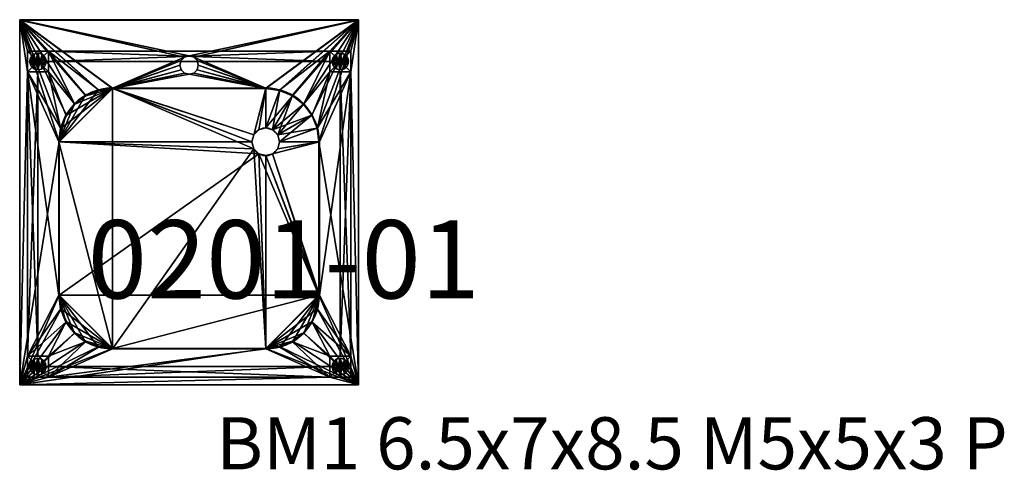
# Model space of a CAD drawing. Extents: x 0 to 1889, y -864 to 0.
import ezdxf
from ezdxf.enums import TextEntityAlignment as Align

# ---------------------------------------------------------------- set-up
doc = ezdxf.new("R2010")
doc.units = 0
doc.header["$MEASUREMENT"] = 0
doc.layers.get('0').update_dxf_attribs({"color": 250})
for name, color, linetype in [('3D', 7, 'Continuous'), ('NAME', 1, 'Continuous'), ('NUMBER', 5, 'Continuous'), ('Plan', 1, 'Continuous')]:
    doc.layers.add(name, color=color, linetype=linetype)

# ---------------------------------------------------------------- blocks, each defined once
blk = doc.blocks.new('*U2')
at = {"layer": 'Plan'}
for p, q in [((650, 0), (0, 0)), ((0, 0), (0, -1)), ((650, -1), (650, 0)), ((0, -1), (650, -1)), ((0, -1), (0, -700)), ((650, -700), (650, -1)), ((15, -100), (15, -60)), ((15, -60), (55, -60)), ((55, -60), (595, -60)), ((55, -60), (55, -100)), ((595, -100), (595, -60)), ((595, -60), (635, -60)), ((635, -60), (635, -100)), ((55, -80), (595, -80)), ((15, -645), (15, -100)), ((35, -100), (15, -100)), ((55, -100), (15, -100)), ((35, -645), (35, -100)), ((635, -100), (595, -100)), ((615, -100), (615, -645)), ((615, -100), (635, -100)), ((635, -100), (635, -645)), ((178, -131), (472, -131)), ((472, -132), (178, -132)), ((75, -528), (75, -234)), ((76, -234), (76, -528)), ((574, -528), (574, -234)), ((575, -234), (575, -528)), ((178, -630), (472, -630)), ((472, -631), (178, -631)), ((35, -645), (15, -645)), ((15, -685), (15, -645)), ((15, -645), (55, -645)), ((55, -645), (55, -685)), ((595, -685), (595, -645)), ((595, -645), (635, -645)), ((615, -645), (635, -645)), ((635, -645), (635, -685)), ((595, -665), (55, -665)), ((55, -665), (55, -685)), ((595, -665), (595, -685)), ((55, -685), (15, -685)), ((595, -685), (55, -685)), ((635, -685), (595, -685)), ((0, -700), (650, -700))]:
    blk.add_line(p, q, dxfattribs=at)
for centre, radius, start, end in [((35, -80), 16, 90, 270), ((35, -80), 5, 90, 270), ((35, -80), 16, 270, 90), ((35, -80), 5, 270, 90), ((325, -87), 17.5, 90, 270), ((325, -87), 17.5, 270, 90), ((615, -80), 16, 90, 270), ((615, -80), 5, 90, 270), ((615, -80), 16, 270, 90), ((615, -80), 5, 270, 90), ((178, -234), 103, 90, 180), ((178, -234), 102, 90, 180), ((472, -234), 103, 0, 90), ((472, -234), 102, 0, 90), ((472, -234), 26.5, 90, 270), ((472, -234), 26.5, 270, 90), ((178, -528), 103, 180, 270), ((178, -528), 102, 180, 270), ((472, -528), 102, 270, 0), ((472, -528), 103, 270, 0), ((35, -665), 16, 90, 270), ((35, -665), 5, 90, 270), ((35, -665), 16, 270, 90), ((35, -665), 5, 270, 90), ((615, -665), 16, 90, 270), ((615, -665), 5, 90, 270), ((615, -665), 16, 270, 90), ((615, -665), 5, 270, 90)]:
    blk.add_arc(centre, radius, start, end, dxfattribs=at)
at = {"layer": 'NAME'}
blk.add_attdef('NAME', text='', height=100, dxfattribs=at).set_placement((185.5, -861.9, 0), align=Align.CENTER)
at = {"layer": 'NUMBER'}
blk.add_attdef('NUMBER', (130.5, -534.3), '', height=150, dxfattribs=at)
at = {"layer": '3D'}
mesh = blk.add_polyface(dxfattribs=at)
corners = [(15, -100, 810), (15, -645, 810), (35, -100, 810), (35, -645, 810), (15, -645, 510), (15, -100, 510), (35, -645, 510), (35, -100, 510), (0, 0, 810), (15, -100, 810), (0, -700, 810), (15, -645, 810), (75, -234, 810), (75, -528, 810), (78.5, -554.7, 810), (88.8, -579.5, 810), (0, -700, 850), (79.5, -554.4, 850), (76, -528, 850), (76, -234, 850), (0, -1, 850), (78.5, -207.3, 810), (75, -234, 550), (105.2, -600.8, 550), (105.2, -600.8, 810), (88.8, -579.5, 550), (78.5, -554.7, 550), (75, -528, 550), (449.1, -247.2, 550), (472, -631, 550), (178, -631, 550), (178, -131, 550), (151.3, -627.5, 550), (126.5, -617.2, 550), (76, -528, 551), (79.5, -554.4, 551), (89.7, -579, 850), (89.7, -579, 551), (105.9, -600.1, 850), (105.9, -600.1, 551), (76, -234, 551), (79.5, -207.6, 551), (449.1, -247.2, 551), (458.8, -256.9, 551), (574, -528, 551), (178, -630, 551), (472, -630, 551), (445.5, -234, 551)]
mesh.append_faces([[corners[k] for k in face] for face in [(2, 1, 3), (6, 5, 7), (7, 3, 6), (0, 4, 1), (20, 10, 16), (23, 15, 25), (25, 14, 26), (26, 13, 27), (27, 12, 22), (27, 25, 26), (34, 17, 35), (35, 36, 37), (37, 38, 39), (40, 18, 34), (41, 19, 40)]], dxfattribs={"vtx0": -1})
mesh.append_faces([[corners[k] for k in face] for face in [(8, 9, 10), (16, 19, 20), (22, 30, 27), (42, 40, 43)]], dxfattribs={"vtx0": -1, "vtx1": -1})
mesh.append_faces([[corners[k] for k in face] for face in [(10, 9, 11), (9, 13, 11), (28, 30, 31), (31, 30, 22), (43, 34, 44), (44, 34, 45)]], dxfattribs={"vtx0": -1, "vtx1": -1, "vtx2": -1})
mesh.append_faces([[corners[k] for k in face] for face in [(9, 12, 13), (11, 13, 14), (11, 14, 15), (16, 17, 18), (16, 18, 19), (20, 8, 10), (28, 29, 30), (27, 30, 32), (27, 32, 33), (27, 23, 25), (43, 40, 34), (44, 45, 46), (45, 35, 37)]], dxfattribs={"vtx0": -1, "vtx2": -1})
mesh.append_faces([[corners[k] for k in face] for face in [(0, 1, 2), (4, 5, 6), (2, 3, 7), (5, 4, 0), (12, 21, 22), (13, 12, 27), (18, 17, 34), (19, 18, 40)]], dxfattribs={"vtx1": -1})
mesh.append_faces([[corners[k] for k in face] for face in [(33, 23, 27), (42, 47, 40), (34, 35, 45)]], dxfattribs={"vtx1": -1, "vtx2": -1})
mesh.append_faces([[corners[k] for k in face] for face in [(23, 24, 15), (25, 15, 14), (26, 14, 13), (35, 17, 36), (37, 36, 38)]], dxfattribs={"vtx2": -1})
mesh = blk.add_polyface(dxfattribs=at)
corners = [(15, -60, 810), (0, 0, 810), (55, -60, 810), (15, -100, 810), (0, 0, 890), (0, -1, 850), (0, -1, 890), (15, -100, 25), (15, -60, 25), (55, -60, 25), (55, -100, 25), (15, -100, 20), (15, -60, 25), (15, -60, 20), (55, -60, 25), (55, -60, 20), (55, -100, 20), (15, -100, 25), (40, -80, 20), (40, -80, 5), (39.3, -77.5, 20), (39.3, -77.5, 5), (37.5, -75.7, 20), (37.5, -75.7, 5), (35, -75, 20), (35, -75, 5), (32.5, -75.7, 20), (32.5, -75.7, 5), (30.7, -77.5, 20), (30.7, -77.5, 5), (30, -80, 20), (30, -80, 5), (35, -85, 5), (37.5, -84.3, 5), (39.3, -82.5, 5), (32.5, -84.3, 5), (32.5, -84.3, 20), (35, -85, 20), (37.5, -84.3, 20), (30.7, -82.5, 20), (48.9, -72, 5), (48.9, -72, 0), (43, -66.1, 5), (43, -66.1, 0), (35, -64, 5), (35, -64, 0), (27, -66.1, 5), (27, -66.1, 0), (21.1, -72, 5), (21.1, -72, 0), (19, -80, 5), (19, -80, 0), (35, -96, 0), (43, -93.9, 0), (48.9, -88, 0), (27, -93.9, 0), (21.1, -88, 0), (27, -93.9, 5), (35, -96, 5), (43, -93.9, 5), (21.1, -88, 5)]
mesh.append_faces([[corners[k] for k in face] for face in [(7, 0, 8), (8, 2, 9), (10, 8, 9), (11, 12, 13), (13, 14, 15), (16, 13, 15), (20, 19, 21), (22, 21, 23), (24, 23, 25), (26, 25, 27), (28, 27, 29), (30, 29, 31), (39, 28, 30), (42, 41, 43), (44, 43, 45), (46, 45, 47), (48, 47, 49), (50, 49, 51), (49, 56, 51), (60, 48, 50)]], dxfattribs={"vtx0": -1})
mesh.append_faces([[corners[k] for k in face] for face in [(0, 1, 2), (27, 35, 29), (26, 36, 24), (24, 37, 22), (22, 38, 20), (47, 55, 49), (46, 57, 44), (44, 58, 42), (42, 59, 40)]], dxfattribs={"vtx0": -1, "vtx1": -1})
mesh.append_faces([[corners[k] for k in face] for face in [(32, 27, 25), (33, 25, 23), (34, 23, 21), (39, 26, 28), (52, 47, 45), (53, 45, 43), (54, 43, 41), (60, 46, 48)]], dxfattribs={"vtx0": -1, "vtx2": -1})
mesh.append_faces([[corners[k] for k in face] for face in [(0, 2, 8), (12, 14, 13), (12, 17, 14), (18, 19, 20), (20, 21, 22), (22, 23, 24), (24, 25, 26), (26, 27, 28), (28, 29, 30), (40, 41, 42), (42, 43, 44), (44, 45, 46), (46, 47, 48), (48, 49, 50)]], dxfattribs={"vtx1": -1})
mesh.append_faces([[corners[k] for k in face] for face in [(0, 3, 1), (4, 1, 5)]], dxfattribs={"vtx1": -1, "vtx2": -1})
mesh.append_faces([[corners[k] for k in face] for face in [(5, 6, 4)]], dxfattribs={"vtx2": -1})
mesh = blk.add_polyface(dxfattribs=at)
corners = [(55, -60, 510), (55, -80, 510), (55, -60, 660), (55, -80, 660), (55, -60, 810), (0, 0, 810), (151.3, -134.5, 810), (126.5, -144.8, 810), (15, -100, 810), (78.5, -207.3, 810), (75, -234, 810), (105.2, -161.2, 810), (55, -100, 810), (88.8, -182.5, 810), (178, -131, 810), (0, -1, 850), (76, -234, 850), (79.5, -207.6, 850), (89.7, -183, 850), (105.9, -161.9, 850), (127, -145.7, 850), (151.6, -135.5, 850), (178, -132, 850), (55, -60, 25), (55, -100, 25), (75, -234, 550), (78.5, -207.3, 550), (88.8, -182.5, 550), (105.2, -161.2, 550), (126.5, -144.8, 550), (151.3, -134.5, 550), (178, -131, 550), (151.6, -135.5, 551), (127, -145.7, 551), (105.9, -161.9, 551), (89.7, -183, 551), (79.5, -207.6, 551), (76, -234, 551), (178, -132, 551), (55, -60, 25), (55, -100, 25), (55, -60, 20), (55, -100, 20), (48.9, -88, 5), (48.9, -88, 0), (51, -80, 5), (51, -80, 0), (48.9, -72, 5), (48.9, -72, 0)]
mesh.append_faces([[corners[k] for k in face] for face in [(2, 1, 3), (23, 12, 24), (25, 9, 26), (26, 13, 27), (27, 11, 28), (28, 7, 29), (29, 6, 30), (27, 25, 26), (32, 20, 33), (33, 19, 34), (34, 18, 35), (35, 17, 36), (33, 38, 32), (41, 40, 42), (45, 44, 46), (47, 46, 48), (44, 48, 46), (47, 43, 45)]], dxfattribs={"vtx0": -1})
mesh.append_faces([[corners[k] for k in face] for face in [(4, 11, 12), (31, 25, 30), (30, 25, 29), (29, 25, 28), (28, 25, 27), (37, 38, 36), (36, 38, 35), (35, 38, 34), (34, 38, 33)]], dxfattribs={"vtx0": -1, "vtx1": -1})
mesh.append_faces([[corners[k] for k in face] for face in [(4, 5, 6)]], dxfattribs={"vtx0": -1, "vtx1": -1, "vtx2": -1})
mesh.append_faces([[corners[k] for k in face] for face in [(4, 6, 7), (8, 9, 10), (12, 11, 13), (12, 13, 9), (15, 16, 17), (15, 17, 18), (15, 19, 20), (15, 20, 21)]], dxfattribs={"vtx0": -1, "vtx2": -1})
mesh.append_faces([[corners[k] for k in face] for face in [(0, 1, 2), (4, 12, 23), (39, 40, 41), (43, 44, 45), (45, 46, 47)]], dxfattribs={"vtx1": -1})
mesh.append_faces([[corners[k] for k in face] for face in [(14, 6, 5), (7, 11, 4), (18, 19, 15), (21, 22, 15)]], dxfattribs={"vtx1": -1, "vtx2": -1})
mesh.append_faces([[corners[k] for k in face] for face in [(26, 9, 13), (27, 13, 11), (28, 11, 7), (29, 7, 6), (32, 21, 20), (33, 20, 19), (34, 19, 18), (35, 18, 17), (36, 17, 16)]], dxfattribs={"vtx2": -1})
mesh = blk.add_polyface(dxfattribs=at)
corners = [(55, -60, 660), (55, -80, 660), (595, -60, 660), (55, -60, 510), (595, -80, 510), (55, -80, 510), (325, -104.5, 850), (325, -104.5, 810), (316.2, -102.2, 850), (316.2, -102.2, 810), (309.8, -95.8, 850), (309.8, -95.8, 810), (307.5, -87, 850), (307.5, -87, 810), (309.8, -78.3, 850), (309.8, -78.3, 810), (316.2, -71.8, 850), (316.2, -71.8, 810), (325, -69.5, 850), (325, -69.5, 810), (0, 0, 810), (650, 0, 810), (472, -131, 810), (178, -131, 810), (178, -132, 850), (472, -132, 850), (650, -1, 850), (0, -1, 850), (650, 0, 890), (0, 0, 890), (0, -1, 890), (151.3, -134.5, 550), (151.3, -134.5, 810), (178, -131, 550), (178, -132, 551), (151.6, -135.5, 551), (151.6, -135.5, 850), (472, -132, 551), (76, -234, 551), (445.5, -234, 551), (333.8, -71.8, 850), (333.8, -71.8, 810), (340.2, -78.3, 850), (340.2, -78.3, 810), (342.5, -87, 850), (340.2, -95.8, 850), (342.5, -87, 810), (340.2, -95.8, 810), (333.8, -102.2, 850), (333.8, -102.2, 810)]
mesh.append_faces([[corners[k] for k in face] for face in [(3, 4, 5), (4, 1, 5), (2, 3, 0), (8, 7, 9), (10, 9, 11), (12, 11, 13), (14, 13, 15), (16, 15, 17), (18, 17, 19), (28, 20, 29), (33, 32, 23), (35, 24, 36), (37, 24, 34), (40, 19, 41), (42, 41, 43), (45, 46, 47), (48, 47, 49), (6, 49, 7)]], dxfattribs={"vtx0": -1})
mesh.append_faces([[corners[k] for k in face] for face in [(17, 20, 19), (7, 23, 9), (9, 23, 11), (11, 23, 13), (13, 23, 15), (15, 23, 17), (8, 24, 6), (18, 27, 16), (16, 24, 14), (14, 24, 12), (12, 24, 10), (10, 24, 8)]], dxfattribs={"vtx0": -1, "vtx1": -1})
mesh.append_faces([[corners[k] for k in face] for face in [(17, 23, 20), (16, 27, 24), (38, 39, 34)]], dxfattribs={"vtx0": -1, "vtx1": -1, "vtx2": -1})
mesh.append_faces([[corners[k] for k in face] for face in [(19, 20, 21), (7, 22, 23), (6, 24, 25), (18, 26, 27)]], dxfattribs={"vtx0": -1, "vtx2": -1})
mesh.append_faces([[corners[k] for k in face] for face in [(0, 1, 2), (6, 7, 8), (8, 9, 10), (10, 11, 12), (12, 13, 14), (14, 15, 16), (16, 17, 18), (27, 26, 30), (29, 30, 28), (31, 32, 33), (23, 22, 33), (34, 24, 35), (18, 19, 40), (40, 41, 42), (42, 43, 44), (45, 47, 48), (48, 49, 6)]], dxfattribs={"vtx1": -1})
mesh = blk.add_polyface(dxfattribs=at)
corners = [(595, -60, 660), (55, -80, 660), (595, -80, 660), (595, -60, 510), (595, -80, 510), (55, -60, 510), (449.1, -220.8, 551), (449.1, -220.8, 550), (458.8, -211.1, 551), (458.8, -211.1, 550), (472, -207.5, 551), (472, -207.5, 550), (325, -69.5, 810), (650, 0, 810), (333.8, -71.8, 810), (472, -131, 810), (340.2, -78.3, 810), (342.5, -87, 810), (340.2, -95.8, 810), (333.8, -102.2, 810), (325, -104.5, 810), (325, -104.5, 850), (472, -132, 850), (333.8, -102.2, 850), (340.2, -95.8, 850), (342.5, -87, 850), (340.2, -78.3, 850), (333.8, -71.8, 850), (650, -1, 850), (325, -69.5, 850), (0, 0, 810), (650, 0, 890), (0, -1, 890), (650, -1, 890), (178, -131, 550), (472, -131, 550), (498.7, -134.5, 550), (498.7, -134.5, 810), (485.2, -211.1, 550), (523.5, -144.8, 550), (494.9, -220.8, 550), (445.5, -234, 550), (449.1, -247.2, 550), (498.4, -135.5, 551), (498.4, -135.5, 850), (472, -132, 551), (178, -132, 850), (485.2, -211.1, 551), (523, -145.7, 551), (445.5, -234, 551), (178, -132, 551), (494.9, -220.8, 551)]
mesh.append_faces([[corners[k] for k in face] for face in [(0, 1, 2), (8, 7, 9), (10, 9, 11), (32, 28, 33), (31, 32, 33), (34, 15, 35), (36, 15, 37), (45, 44, 22), (47, 11, 38), (51, 38, 40), (25, 16, 17)]], dxfattribs={"vtx0": -1})
mesh.append_faces([[corners[k] for k in face] for face in [(12, 13, 14), (14, 15, 16), (16, 15, 17), (17, 15, 18), (18, 15, 19), (19, 15, 20), (21, 22, 23), (23, 22, 24), (24, 22, 25), (25, 22, 26), (26, 22, 27), (27, 28, 29), (9, 35, 11), (11, 36, 38), (38, 39, 40), (35, 7, 34), (47, 48, 10), (50, 6, 45)]], dxfattribs={"vtx0": -1, "vtx1": -1})
mesh.append_faces([[corners[k] for k in face] for face in [(14, 13, 15), (27, 22, 28)]], dxfattribs={"vtx0": -1, "vtx1": -1, "vtx2": -1})
mesh.append_faces([[corners[k] for k in face] for face in [(11, 35, 36), (38, 36, 39), (34, 7, 41), (34, 41, 42), (10, 48, 43), (10, 43, 45), (45, 6, 8), (45, 8, 10)]], dxfattribs={"vtx0": -1, "vtx2": -1})
mesh.append_faces([[corners[k] for k in face] for face in [(3, 4, 5), (2, 1, 4), (3, 5, 0), (6, 7, 8), (8, 9, 10), (13, 30, 31), (35, 15, 36), (43, 44, 45), (22, 46, 45), (10, 11, 47), (47, 38, 51), (25, 17, 24)]], dxfattribs={"vtx1": -1})
mesh.append_faces([[corners[k] for k in face] for face in [(9, 7, 35), (49, 6, 50)]], dxfattribs={"vtx1": -1, "vtx2": -1})
mesh = blk.add_polyface(dxfattribs=at)
corners = [(635, -645, 810), (635, -100, 810), (615, -645, 810), (615, -100, 810), (635, -100, 510), (635, -645, 510), (615, -100, 510), (615, -645, 510), (472, -260.5, 551), (472, -260.5, 550), (458.8, -256.9, 551), (458.8, -256.9, 550), (449.1, -247.2, 551), (449.1, -247.2, 550), (445.5, -234, 551), (445.5, -234, 550), (449.1, -220.8, 551), (449.1, -220.8, 550), (650, -700, 810), (635, -100, 810), (650, 0, 810), (635, -645, 810), (575, -528, 810), (575, -234, 810), (650, -1, 850), (574, -234, 850), (650, -700, 850), (574, -528, 850), (575, -234, 550), (575, -528, 550), (571.5, -554.7, 810), (571.5, -554.7, 550), (472, -631, 550), (485.2, -256.9, 550), (494.9, -247.2, 550), (498.5, -234, 550), (570.5, -207.6, 850), (574, -234, 551), (574, -528, 551), (570.5, -554.4, 551), (570.5, -554.4, 850), (570.5, -207.6, 551), (498.5, -234, 551), (494.9, -247.2, 551), (485.2, -256.9, 551), (494.9, -220.8, 551), (494.9, -220.8, 550)]
mesh.append_faces([[corners[k] for k in face] for face in [(2, 1, 3), (6, 5, 7), (7, 3, 6), (0, 4, 1), (10, 9, 11), (12, 11, 13), (14, 13, 15), (16, 15, 17), (28, 22, 29), (29, 30, 31), (38, 25, 37), (39, 27, 38), (42, 46, 35), (43, 35, 34), (44, 34, 33), (8, 33, 9)]], dxfattribs={"vtx0": -1})
mesh.append_faces([[corners[k] for k in face] for face in [(18, 19, 20), (24, 25, 26), (11, 32, 13), (29, 33, 28), (41, 42, 37), (37, 44, 38)]], dxfattribs={"vtx0": -1, "vtx1": -1})
mesh.append_faces([[corners[k] for k in face] for face in [(21, 22, 19), (18, 21, 19), (32, 9, 29)]], dxfattribs={"vtx0": -1, "vtx1": -1, "vtx2": -1})
mesh.append_faces([[corners[k] for k in face] for face in [(19, 22, 23), (26, 25, 27), (24, 18, 20), (28, 33, 34), (28, 34, 35), (37, 42, 43), (37, 43, 44), (38, 44, 8), (38, 8, 10)]], dxfattribs={"vtx0": -1, "vtx2": -1})
mesh.append_faces([[corners[k] for k in face] for face in [(0, 1, 2), (4, 5, 6), (2, 3, 7), (5, 4, 0), (8, 9, 10), (10, 11, 12), (12, 13, 14), (14, 15, 16), (26, 18, 24), (23, 22, 28), (22, 30, 29), (25, 36, 37), (27, 25, 38), (45, 46, 42), (42, 35, 43), (43, 34, 44), (44, 33, 8)]], dxfattribs={"vtx1": -1})
mesh.append_faces([[corners[k] for k in face] for face in [(11, 9, 32), (9, 33, 29)]], dxfattribs={"vtx1": -1, "vtx2": -1})
mesh.append_faces([[corners[k] for k in face] for face in [(39, 40, 27)]], dxfattribs={"vtx2": -1})
mesh = blk.add_polyface(dxfattribs=at)
corners = [(595, -60, 660), (595, -80, 660), (595, -60, 510), (595, -80, 510), (595, -100, 810), (544.8, -161.2, 810), (595, -60, 810), (523.5, -144.8, 810), (498.7, -134.5, 810), (571.5, -207.3, 810), (561.2, -182.5, 810), (635, -100, 810), (575, -234, 810), (650, 0, 810), (472, -131, 810), (472, -132, 850), (498.4, -135.5, 850), (650, -1, 850), (523, -145.7, 850), (544.1, -161.9, 850), (560.3, -183, 850), (570.5, -207.6, 850), (574, -234, 850), (595, -100, 25), (595, -60, 25), (498.7, -134.5, 550), (523.5, -144.8, 550), (544.8, -161.2, 550), (561.2, -182.5, 550), (571.5, -207.3, 550), (575, -234, 550), (494.9, -220.8, 550), (498.5, -234, 550), (574, -234, 551), (570.5, -207.6, 551), (560.3, -183, 551), (544.1, -161.9, 551), (523, -145.7, 551), (498.4, -135.5, 551), (494.9, -220.8, 551), (485.2, -211.1, 551), (498.5, -234, 551), (595, -100, 25), (595, -60, 25), (595, -100, 20), (595, -60, 20), (601.1, -72, 5), (601.1, -72, 0), (599, -80, 5), (599, -80, 0), (601.1, -88, 5), (601.1, -88, 0)]
mesh.append_faces([[corners[k] for k in face] for face in [(2, 1, 3), (23, 6, 24), (25, 7, 26), (26, 5, 27), (27, 10, 28), (28, 9, 29), (29, 12, 30), (33, 21, 34), (34, 20, 35), (35, 19, 36), (36, 18, 37), (37, 16, 38), (44, 43, 45), (48, 47, 49), (50, 49, 51), (47, 51, 49)]], dxfattribs={"vtx0": -1})
mesh.append_faces([[corners[k] for k in face] for face in [(4, 5, 6), (31, 28, 32), (39, 35, 40), (35, 39, 34)]], dxfattribs={"vtx0": -1, "vtx1": -1})
mesh.append_faces([[corners[k] for k in face] for face in [(6, 8, 13)]], dxfattribs={"vtx0": -1, "vtx1": -1, "vtx2": -1})
mesh.append_faces([[corners[k] for k in face] for face in [(6, 5, 7), (6, 7, 8), (4, 9, 10), (4, 10, 5), (11, 12, 9), (13, 8, 14), (17, 16, 18), (17, 18, 19), (17, 20, 21), (17, 21, 22), (31, 26, 27), (31, 27, 28), (32, 28, 29), (32, 29, 30), (40, 35, 36), (40, 36, 37), (34, 39, 41)]], dxfattribs={"vtx0": -1, "vtx2": -1})
mesh.append_faces([[corners[k] for k in face] for face in [(0, 1, 2), (4, 6, 23), (42, 43, 44), (46, 47, 48), (48, 49, 50)]], dxfattribs={"vtx1": -1})
mesh.append_faces([[corners[k] for k in face] for face in [(15, 16, 17), (19, 20, 17)]], dxfattribs={"vtx1": -1, "vtx2": -1})
mesh.append_faces([[corners[k] for k in face] for face in [(25, 8, 7), (26, 7, 5), (27, 5, 10), (28, 10, 9), (29, 9, 12), (34, 21, 20), (35, 20, 19), (36, 19, 18), (37, 18, 16)]], dxfattribs={"vtx2": -1})
mesh = blk.add_polyface(dxfattribs=at)
corners = [(650, 0, 810), (635, -100, 810), (635, -60, 810), (595, -60, 810), (650, -1, 850), (650, 0, 890), (650, -1, 890), (595, -60, 25), (635, -60, 25), (635, -100, 25), (595, -60, 25), (635, -60, 25), (595, -60, 20), (635, -60, 20), (635, -100, 25), (635, -100, 20), (595, -100, 25), (620, -80, 20), (620, -80, 5), (619.3, -77.5, 20), (619.3, -77.5, 5), (617.5, -75.7, 20), (617.5, -75.7, 5), (615, -75, 20), (615, -75, 5), (612.5, -75.7, 20), (612.5, -75.7, 5), (610.7, -77.5, 20), (610.7, -77.5, 5), (610, -80, 20), (610, -80, 5), (615, -85, 5), (617.5, -84.3, 5), (619.3, -82.5, 5), (612.5, -84.3, 5), (612.5, -84.3, 20), (615, -85, 20), (617.5, -84.3, 20), (610.7, -82.5, 20), (631, -80, 5), (631, -80, 0), (628.9, -72, 5), (628.9, -72, 0), (623, -66.1, 5), (623, -66.1, 0), (615, -64, 5), (615, -64, 0), (607, -66.1, 5), (607, -66.1, 0), (601.1, -72, 5), (601.1, -72, 0), (615, -96, 0), (623, -93.9, 0), (628.9, -88, 0), (607, -93.9, 0), (607, -93.9, 5), (615, -96, 5), (623, -93.9, 5), (628.9, -88, 5), (601.1, -88, 5), (599, -80, 5)]
mesh.append_faces([[corners[k] for k in face] for face in [(7, 2, 8), (9, 7, 8), (12, 11, 13), (15, 12, 13), (19, 18, 20), (21, 20, 22), (23, 22, 24), (25, 24, 26), (27, 26, 28), (29, 28, 30), (41, 40, 42), (43, 42, 44), (45, 44, 46), (47, 46, 48), (49, 48, 50), (53, 42, 40), (41, 58, 39), (59, 49, 60)]], dxfattribs={"vtx0": -1})
mesh.append_faces([[corners[k] for k in face] for face in [(26, 34, 28), (25, 35, 23), (23, 36, 21), (21, 37, 19), (48, 54, 50), (47, 55, 45), (45, 56, 43), (43, 57, 41)]], dxfattribs={"vtx0": -1, "vtx1": -1})
mesh.append_faces([[corners[k] for k in face] for face in [(0, 1, 2), (0, 2, 3), (4, 0, 5), (31, 26, 24), (32, 24, 22), (33, 22, 20), (38, 25, 27), (51, 48, 46), (52, 46, 44), (53, 44, 42), (59, 47, 49)]], dxfattribs={"vtx0": -1, "vtx2": -1})
mesh.append_faces([[corners[k] for k in face] for face in [(3, 2, 7), (2, 1, 8), (10, 11, 12), (11, 14, 13), (10, 16, 11), (17, 18, 19), (19, 20, 21), (21, 22, 23), (23, 24, 25), (25, 26, 27), (27, 28, 29), (39, 40, 41), (41, 42, 43), (43, 44, 45), (45, 46, 47), (47, 48, 49)]], dxfattribs={"vtx1": -1})
mesh.append_faces([[corners[k] for k in face] for face in [(5, 6, 4)]], dxfattribs={"vtx2": -1})
mesh = blk.add_polyface(dxfattribs=at)
corners = [(15, -100, 810), (35, -100, 810), (15, -100, 510), (35, -100, 510), (55, -100, 810), (78.5, -207.3, 810), (15, -100, 810), (15, -60, 810), (15, -100, 25), (55, -100, 25), (15, -60, 25), (15, -100, 25), (15, -60, 25), (15, -100, 20), (55, -100, 25), (55, -100, 20), (15, -60, 20), (55, -60, 25), (35, -85, 20), (35, -85, 5), (37.5, -84.3, 20), (37.5, -84.3, 5), (39.3, -82.5, 20), (39.3, -82.5, 5), (40, -80, 20), (40, -80, 5), (30, -80, 20), (30, -80, 5), (30.7, -82.5, 20), (30.7, -82.5, 5), (32.5, -84.3, 20), (32.5, -84.3, 5), (32.5, -75.7, 5), (35, -75, 5), (37.5, -75.7, 5), (39.3, -77.5, 5), (30.7, -77.5, 5), (35, -75, 20), (37.5, -75.7, 20), (39.3, -77.5, 20), (32.5, -75.7, 20), (35, -96, 5), (35, -96, 0), (43, -93.9, 5), (43, -93.9, 0), (48.9, -88, 5), (48.9, -88, 0), (19, -80, 5), (19, -80, 0), (21.1, -88, 5), (21.1, -88, 0), (27, -93.9, 5), (27, -93.9, 0), (27, -66.1, 0), (35, -64, 0), (43, -66.1, 0), (21.1, -72, 0), (35, -64, 5), (43, -66.1, 5), (48.9, -72, 5), (27, -66.1, 5)]
mesh.append_faces([[corners[k] for k in face] for face in [(2, 1, 3), (9, 6, 8), (15, 11, 13), (17, 11, 14), (20, 19, 21), (22, 21, 23), (24, 23, 25), (28, 27, 29), (30, 29, 31), (18, 31, 19), (23, 35, 25), (36, 29, 27), (39, 22, 24), (43, 42, 44), (45, 44, 46), (49, 48, 50), (51, 50, 52), (41, 52, 42)]], dxfattribs={"vtx0": -1})
mesh.append_faces([[corners[k] for k in face] for face in [(4, 5, 6), (31, 32, 19), (19, 33, 21), (21, 34, 23), (30, 40, 28), (52, 53, 42), (42, 54, 44), (44, 55, 46), (51, 60, 49)]], dxfattribs={"vtx0": -1, "vtx1": -1})
mesh.append_faces([[corners[k] for k in face] for face in [(36, 31, 29), (37, 30, 18), (38, 18, 20), (39, 20, 22), (56, 52, 50), (57, 51, 41), (58, 41, 43), (59, 43, 45)]], dxfattribs={"vtx0": -1, "vtx2": -1})
mesh.append_faces([[corners[k] for k in face] for face in [(0, 1, 2), (6, 7, 8), (4, 6, 9), (8, 10, 9), (11, 12, 13), (14, 11, 15), (13, 16, 15), (18, 19, 20), (20, 21, 22), (22, 23, 24), (26, 27, 28), (28, 29, 30), (30, 31, 18), (41, 42, 43), (43, 44, 45), (47, 48, 49), (49, 50, 51), (51, 52, 41)]], dxfattribs={"vtx1": -1})
mesh = blk.add_polyface(dxfattribs=at)
corners = [(635, -100, 510), (615, -100, 510), (635, -100, 810), (615, -100, 810), (635, -100, 810), (571.5, -207.3, 810), (595, -100, 810), (635, -60, 25), (635, -100, 25), (595, -100, 25), (595, -60, 25), (635, -60, 20), (635, -100, 25), (635, -100, 20), (595, -100, 25), (595, -100, 20), (595, -60, 20), (635, -60, 25), (615, -85, 20), (615, -85, 5), (617.5, -84.3, 20), (617.5, -84.3, 5), (619.3, -82.5, 20), (619.3, -82.5, 5), (620, -80, 20), (620, -80, 5), (610, -80, 20), (610, -80, 5), (610.7, -82.5, 20), (610.7, -82.5, 5), (612.5, -84.3, 20), (612.5, -84.3, 5), (612.5, -75.7, 5), (615, -75, 5), (617.5, -75.7, 5), (619.3, -77.5, 5), (610.7, -77.5, 5), (615, -75, 20), (617.5, -75.7, 20), (619.3, -77.5, 20), (612.5, -75.7, 20), (610.7, -77.5, 20), (615, -96, 5), (615, -96, 0), (623, -93.9, 5), (623, -93.9, 0), (628.9, -88, 5), (628.9, -88, 0), (631, -80, 5), (631, -80, 0), (601.1, -88, 5), (601.1, -88, 0), (607, -93.9, 5), (607, -93.9, 0), (607, -66.1, 0), (615, -64, 0), (623, -66.1, 0), (601.1, -72, 0), (615, -64, 5), (623, -66.1, 5), (628.9, -72, 5), (607, -66.1, 5)]
mesh.append_faces([[corners[k] for k in face] for face in [(2, 1, 3), (7, 4, 8), (8, 6, 9), (11, 12, 13), (13, 14, 15), (17, 14, 12), (20, 19, 21), (22, 21, 23), (24, 23, 25), (28, 27, 29), (30, 29, 31), (18, 31, 19), (23, 35, 25), (36, 29, 27), (39, 22, 24), (28, 41, 26), (44, 43, 45), (46, 45, 47), (48, 47, 49), (52, 51, 53), (42, 53, 43)]], dxfattribs={"vtx0": -1})
mesh.append_faces([[corners[k] for k in face] for face in [(4, 5, 6), (31, 32, 19), (19, 33, 21), (21, 34, 23), (30, 40, 28), (53, 54, 43), (43, 55, 45), (45, 56, 47), (52, 61, 50)]], dxfattribs={"vtx0": -1, "vtx1": -1})
mesh.append_faces([[corners[k] for k in face] for face in [(36, 31, 29), (37, 30, 18), (38, 18, 20), (39, 20, 22), (57, 53, 51), (58, 52, 42), (59, 42, 44), (60, 44, 46)]], dxfattribs={"vtx0": -1, "vtx2": -1})
mesh.append_faces([[corners[k] for k in face] for face in [(0, 1, 2), (4, 6, 8), (9, 10, 8), (12, 14, 13), (15, 16, 13), (18, 19, 20), (20, 21, 22), (22, 23, 24), (26, 27, 28), (28, 29, 30), (30, 31, 18), (42, 43, 44), (44, 45, 46), (46, 47, 48), (50, 51, 52), (52, 53, 42)]], dxfattribs={"vtx1": -1})
mesh = blk.add_polyface(dxfattribs=at)
corners = [(635, -645, 510), (635, -645, 810), (615, -645, 510), (615, -645, 810), (595, -645, 810), (561.2, -579.5, 810), (635, -645, 810), (571.5, -554.7, 810), (575, -528, 810), (595, -685, 810), (523.5, -617.2, 810), (544.8, -600.8, 810), (472, -631, 810), (498.7, -627.5, 810), (650, -700, 850), (574, -528, 850), (570.5, -554.4, 850), (560.3, -579, 850), (544.1, -600.1, 850), (523, -616.3, 850), (498.4, -626.5, 850), (472, -630, 850), (595, -645, 25), (635, -645, 25), (571.5, -554.7, 550), (561.2, -579.5, 550), (544.8, -600.8, 550), (523.5, -617.2, 550), (498.7, -627.5, 550), (472, -631, 550), (575, -528, 550), (472, -630, 551), (498.4, -626.5, 551), (523, -616.3, 551), (544.1, -600.1, 551), (560.3, -579, 551), (570.5, -554.4, 551), (574, -528, 551), (595, -645, 25), (635, -645, 25), (595, -645, 20), (635, -645, 20), (623, -651.1, 5), (623, -651.1, 0), (615, -649, 5), (615, -649, 0), (607, -651.1, 5), (607, -651.1, 0)]
mesh.append_faces([[corners[k] for k in face] for face in [(2, 1, 3), (22, 6, 23), (24, 5, 25), (25, 11, 26), (26, 10, 27), (27, 13, 28), (28, 12, 29), (25, 30, 24), (31, 20, 32), (32, 19, 33), (33, 18, 34), (34, 17, 35), (35, 16, 36), (40, 39, 41), (44, 43, 45), (46, 45, 47)]], dxfattribs={"vtx0": -1})
mesh.append_faces([[corners[k] for k in face] for face in [(4, 5, 6), (9, 10, 4), (29, 30, 28), (28, 30, 27), (27, 30, 26), (26, 30, 25)]], dxfattribs={"vtx0": -1, "vtx1": -1})
mesh.append_faces([[corners[k] for k in face] for face in [(6, 5, 7), (6, 7, 8), (4, 10, 11), (4, 11, 5), (9, 13, 10), (14, 15, 16), (14, 17, 18), (14, 18, 19), (14, 20, 21), (31, 33, 34), (31, 34, 35), (31, 36, 37)]], dxfattribs={"vtx0": -1, "vtx2": -1})
mesh.append_faces([[corners[k] for k in face] for face in [(0, 1, 2), (4, 6, 22), (21, 20, 31), (32, 33, 31), (38, 39, 40), (42, 43, 44), (44, 45, 46)]], dxfattribs={"vtx1": -1})
mesh.append_faces([[corners[k] for k in face] for face in [(12, 13, 9), (16, 17, 14), (19, 20, 14), (35, 36, 31)]], dxfattribs={"vtx1": -1, "vtx2": -1})
mesh.append_faces([[corners[k] for k in face] for face in [(24, 7, 5), (25, 5, 11), (26, 11, 10), (27, 10, 13), (28, 13, 12), (32, 20, 19), (33, 19, 18), (34, 18, 17), (35, 17, 16)]], dxfattribs={"vtx2": -1})
mesh = blk.add_polyface(dxfattribs=at)
corners = [(15, -645, 510), (35, -645, 510), (15, -645, 810), (35, -645, 810), (15, -645, 810), (88.8, -579.5, 810), (55, -645, 810), (105.2, -600.8, 810), (126.5, -617.2, 810), (55, -685, 810), (151.3, -627.5, 810), (178, -631, 810), (472, -631, 810), (0, -700, 850), (472, -630, 850), (178, -630, 850), (151.6, -626.5, 850), (127, -616.3, 850), (105.9, -600.1, 850), (89.7, -579, 850), (79.5, -554.4, 850), (15, -685, 25), (15, -645, 25), (55, -645, 25), (55, -685, 25), (472, -631, 550), (178, -631, 550), (151.3, -627.5, 550), (126.5, -617.2, 550), (105.2, -600.8, 550), (178, -630, 551), (472, -630, 551), (105.9, -600.1, 551), (127, -616.3, 551), (151.6, -626.5, 551), (89.7, -579, 551), (15, -685, 20), (15, -645, 25), (15, -645, 20), (55, -645, 25), (55, -645, 20), (55, -685, 25), (55, -685, 20), (15, -685, 25), (48.9, -657, 5), (48.9, -657, 0), (43, -651.1, 5), (43, -651.1, 0), (35, -649, 5), (35, -649, 0), (27, -651.1, 5), (27, -651.1, 0), (21.1, -657, 5), (21.1, -657, 0), (27, -678.9, 5)]
mesh.append_faces([[corners[k] for k in face] for face in [(2, 1, 3), (21, 4, 22), (22, 6, 23), (24, 22, 23), (25, 11, 26), (26, 10, 27), (27, 8, 28), (28, 7, 29), (30, 14, 31), (32, 17, 33), (33, 16, 34), (34, 15, 30), (30, 33, 34), (36, 37, 38), (38, 39, 40), (42, 38, 40), (46, 45, 47), (48, 47, 49), (50, 49, 51), (52, 51, 53)]], dxfattribs={"vtx0": -1})
mesh.append_faces([[corners[k] for k in face] for face in [(4, 5, 6), (6, 8, 9), (50, 54, 48)]], dxfattribs={"vtx0": -1, "vtx1": -1})
mesh.append_faces([[corners[k] for k in face] for face in [(6, 5, 7), (6, 7, 8), (9, 8, 10), (9, 10, 11), (13, 14, 15), (13, 15, 16), (13, 17, 18), (13, 18, 19), (30, 35, 32)]], dxfattribs={"vtx0": -1, "vtx2": -1})
mesh.append_faces([[corners[k] for k in face] for face in [(0, 1, 2), (4, 6, 22), (6, 9, 23), (12, 11, 25), (11, 10, 26), (15, 14, 30), (37, 39, 38), (39, 41, 40), (37, 43, 39), (44, 45, 46), (46, 47, 48), (48, 49, 50), (50, 51, 52)]], dxfattribs={"vtx1": -1})
mesh.append_faces([[corners[k] for k in face] for face in [(11, 12, 9), (16, 17, 13), (19, 20, 13), (32, 33, 30)]], dxfattribs={"vtx1": -1, "vtx2": -1})
mesh.append_faces([[corners[k] for k in face] for face in [(27, 10, 8), (28, 8, 7), (32, 18, 17), (33, 17, 16), (34, 16, 15)]], dxfattribs={"vtx2": -1})
mesh = blk.add_polyface(dxfattribs=at)
corners = [(55, -685, 510), (55, -685, 810), (55, -665, 510), (55, -665, 810), (595, -685, 810), (595, -665, 810), (595, -685, 510), (595, -665, 510), (0, -700, 810), (595, -685, 810), (650, -700, 810), (55, -685, 810), (472, -631, 810), (650, -700, 850), (472, -630, 850), (0, -700, 850), (55, -645, 25), (55, -685, 25), (15, -685, 810), (55, -645, 20), (55, -685, 25), (55, -685, 20), (15, -685, 25), (55, -645, 25), (37.5, -669.3, 20), (37.5, -669.3, 5), (39.3, -667.5, 20), (39.3, -667.5, 5), (40, -665, 20), (40, -665, 5), (39.3, -662.5, 20), (39.3, -662.5, 5), (37.5, -660.7, 20), (37.5, -660.7, 5), (35, -660, 5), (35, -670, 20), (35, -681, 5), (35, -681, 0), (43, -678.9, 5), (43, -678.9, 0), (48.9, -673, 5), (48.9, -673, 0), (51, -665, 5), (51, -665, 0), (48.9, -657, 5), (48.9, -657, 0), (35, -649, 0), (43, -651.1, 0), (35, -649, 5), (43, -651.1, 5)]
mesh.append_faces([[corners[k] for k in face] for face in [(2, 1, 3), (1, 5, 3), (6, 2, 7), (2, 5, 7), (1, 6, 4), (16, 11, 17), (19, 20, 21), (23, 22, 20), (26, 25, 27), (28, 27, 29), (30, 29, 31), (32, 31, 33), (27, 31, 29), (30, 26, 28), (38, 37, 39), (40, 39, 41), (42, 41, 43), (44, 43, 45), (41, 45, 43), (44, 40, 42)]], dxfattribs={"vtx0": -1})
mesh.append_faces([[corners[k] for k in face] for face in [(8, 9, 10), (13, 14, 15), (25, 33, 27), (32, 24, 30), (37, 46, 39), (39, 47, 41), (48, 36, 49), (49, 38, 44)]], dxfattribs={"vtx0": -1, "vtx1": -1})
mesh.append_faces([[corners[k] for k in face] for face in [(8, 11, 9), (11, 12, 9)]], dxfattribs={"vtx0": -1, "vtx1": -1, "vtx2": -1})
mesh.append_faces([[corners[k] for k in face] for face in [(25, 34, 33), (27, 33, 31), (32, 35, 24), (30, 24, 26), (39, 46, 47), (41, 47, 45), (49, 36, 38), (44, 38, 40)]], dxfattribs={"vtx0": -1, "vtx2": -1})
mesh.append_faces([[corners[k] for k in face] for face in [(0, 1, 2), (4, 5, 1), (0, 2, 6), (3, 5, 2), (0, 6, 1), (8, 10, 15), (11, 18, 17), (20, 22, 21), (24, 25, 26), (26, 27, 28), (28, 29, 30), (30, 31, 32), (36, 37, 38), (38, 39, 40), (40, 41, 42), (42, 43, 44)]], dxfattribs={"vtx1": -1})
mesh = blk.add_polyface(dxfattribs=at)
corners = [(0, -700, 810), (15, -645, 810), (15, -685, 810), (55, -685, 810), (15, -685, 25), (55, -685, 25), (15, -645, 25), (15, -685, 25), (15, -645, 25), (15, -685, 20), (55, -685, 20), (15, -645, 20), (35, -670, 20), (35, -670, 5), (37.5, -669.3, 20), (37.5, -669.3, 5), (37.5, -660.7, 20), (37.5, -660.7, 5), (35, -660, 20), (35, -660, 5), (32.5, -660.7, 20), (32.5, -660.7, 5), (30.7, -662.5, 20), (30.7, -662.5, 5), (30, -665, 20), (30, -665, 5), (30.7, -667.5, 20), (30.7, -667.5, 5), (32.5, -669.3, 20), (32.5, -669.3, 5), (21.1, -657, 5), (21.1, -657, 0), (19, -665, 5), (19, -665, 0), (21.1, -673, 5), (21.1, -673, 0), (27, -678.9, 5), (27, -678.9, 0), (35, -681, 5), (35, -681, 0), (27, -651.1, 0), (35, -649, 0), (35, -649, 5), (27, -651.1, 5)]
mesh.append_faces([[corners[k] for k in face] for face in [(5, 2, 4), (10, 7, 9), (14, 13, 15), (18, 17, 19), (20, 19, 21), (22, 21, 23), (24, 23, 25), (26, 25, 27), (28, 27, 29), (12, 29, 13), (23, 27, 25), (26, 22, 24), (32, 31, 33), (34, 33, 35), (36, 35, 37), (38, 37, 39), (31, 35, 33), (34, 30, 32)]], dxfattribs={"vtx0": -1})
mesh.append_faces([[corners[k] for k in face] for face in [(29, 21, 13), (13, 19, 15), (21, 29, 23), (20, 28, 18), (18, 12, 16), (28, 20, 26), (37, 40, 39), (40, 37, 31), (36, 43, 34)]], dxfattribs={"vtx0": -1, "vtx1": -1})
mesh.append_faces([[corners[k] for k in face] for face in [(0, 1, 2), (13, 21, 19), (23, 29, 27), (18, 28, 12), (26, 20, 22), (39, 40, 41), (31, 37, 35), (42, 36, 38), (34, 43, 30)]], dxfattribs={"vtx0": -1, "vtx2": -1})
mesh.append_faces([[corners[k] for k in face] for face in [(2, 1, 4), (4, 6, 5), (7, 8, 9), (9, 11, 10), (12, 13, 14), (16, 17, 18), (18, 19, 20), (20, 21, 22), (22, 23, 24), (24, 25, 26), (26, 27, 28), (28, 29, 12), (30, 31, 32), (32, 33, 34), (34, 35, 36), (36, 37, 38)]], dxfattribs={"vtx1": -1})
mesh.append_faces([[corners[k] for k in face] for face in [(2, 3, 0)]], dxfattribs={"vtx1": -1, "vtx2": -1})
mesh = blk.add_polyface(dxfattribs=at)
corners = [(595, -685, 510), (595, -665, 510), (595, -685, 810), (595, -665, 810), (0, -700, 850), (650, -700, 810), (650, -700, 850), (595, -685, 810), (595, -645, 810), (595, -685, 25), (595, -645, 25), (635, -685, 25), (595, -685, 25), (595, -645, 25), (595, -685, 20), (595, -645, 20), (635, -685, 20), (635, -645, 25), (615, -660, 20), (615, -660, 5), (612.5, -660.7, 20), (612.5, -660.7, 5), (610.7, -662.5, 20), (610.7, -662.5, 5), (610, -665, 20), (610, -665, 5), (610.7, -667.5, 20), (610.7, -667.5, 5), (612.5, -669.3, 20), (612.5, -669.3, 5), (615, -670, 20), (615, -670, 5), (607, -651.1, 5), (607, -651.1, 0), (601.1, -657, 5), (601.1, -657, 0), (599, -665, 5), (599, -665, 0), (601.1, -673, 5), (601.1, -673, 0), (607, -678.9, 5), (607, -678.9, 0), (615, -681, 5), (615, -681, 0), (615, -649, 0), (615, -649, 5)]
mesh.append_faces([[corners[k] for k in face] for face in [(2, 1, 3), (4, 5, 6), (9, 8, 10), (11, 7, 9), (14, 13, 15), (16, 12, 14), (20, 19, 21), (22, 21, 23), (24, 23, 25), (26, 25, 27), (28, 27, 29), (30, 29, 31), (23, 27, 25), (26, 22, 24), (34, 33, 35), (36, 35, 37), (38, 37, 39), (40, 39, 41), (42, 41, 43), (35, 39, 37), (38, 34, 36)]], dxfattribs={"vtx0": -1})
mesh.append_faces([[corners[k] for k in face] for face in [(29, 21, 31), (21, 29, 23), (20, 28, 18), (28, 20, 26), (41, 33, 43), (33, 41, 35), (32, 40, 45), (40, 32, 38)]], dxfattribs={"vtx0": -1, "vtx1": -1})
mesh.append_faces([[corners[k] for k in face] for face in [(31, 21, 19), (23, 29, 27), (26, 20, 22), (43, 33, 44), (35, 41, 39), (45, 40, 42), (38, 32, 34)]], dxfattribs={"vtx0": -1, "vtx2": -1})
mesh.append_faces([[corners[k] for k in face] for face in [(0, 1, 2), (7, 8, 9), (9, 10, 11), (12, 13, 14), (14, 15, 16), (13, 12, 17), (18, 19, 20), (20, 21, 22), (22, 23, 24), (24, 25, 26), (26, 27, 28), (28, 29, 30), (32, 33, 34), (34, 35, 36), (36, 37, 38), (38, 39, 40), (40, 41, 42)]], dxfattribs={"vtx1": -1})
mesh = blk.add_polyface(dxfattribs=at)
corners = [(650, -700, 810), (595, -685, 810), (635, -685, 810), (635, -645, 810), (635, -645, 25), (635, -685, 25), (595, -645, 25), (635, -645, 25), (635, -685, 25), (635, -645, 20), (635, -685, 20), (595, -685, 25), (595, -645, 20), (615, -670, 20), (615, -670, 5), (617.5, -669.3, 20), (617.5, -669.3, 5), (619.3, -667.5, 20), (619.3, -667.5, 5), (620, -665, 20), (620, -665, 5), (619.3, -662.5, 20), (619.3, -662.5, 5), (617.5, -660.7, 20), (617.5, -660.7, 5), (615, -660, 20), (615, -660, 5), (612.5, -669.3, 20), (615, -681, 5), (615, -681, 0), (623, -678.9, 5), (623, -678.9, 0), (628.9, -673, 5), (628.9, -673, 0), (631, -665, 5), (631, -665, 0), (628.9, -657, 5), (628.9, -657, 0), (623, -651.1, 5), (623, -651.1, 0), (615, -649, 0), (615, -649, 5)]
mesh.append_faces([[corners[k] for k in face] for face in [(4, 2, 5), (5, 6, 4), (9, 8, 10), (10, 12, 9), (7, 11, 8), (15, 14, 16), (17, 16, 18), (19, 18, 20), (21, 20, 22), (23, 22, 24), (25, 24, 26), (18, 22, 20), (21, 17, 19), (30, 29, 31), (32, 31, 33), (34, 33, 35), (36, 35, 37), (38, 37, 39), (33, 37, 35), (36, 32, 34)]], dxfattribs={"vtx0": -1})
mesh.append_faces([[corners[k] for k in face] for face in [(14, 26, 16), (16, 24, 18), (25, 13, 23), (23, 15, 21), (29, 40, 31), (31, 39, 33), (41, 28, 38), (38, 30, 36)]], dxfattribs={"vtx0": -1, "vtx1": -1})
mesh.append_faces([[corners[k] for k in face] for face in [(0, 1, 2), (0, 2, 3), (16, 26, 24), (18, 24, 22), (25, 27, 13), (23, 13, 15), (21, 15, 17), (31, 40, 39), (33, 39, 37), (38, 28, 30), (36, 30, 32)]], dxfattribs={"vtx0": -1, "vtx2": -1})
mesh.append_faces([[corners[k] for k in face] for face in [(3, 2, 4), (2, 1, 5), (7, 8, 9), (8, 11, 10), (13, 14, 15), (15, 16, 17), (17, 18, 19), (19, 20, 21), (21, 22, 23), (23, 24, 25), (28, 29, 30), (30, 31, 32), (32, 33, 34), (34, 35, 36), (36, 37, 38)]], dxfattribs={"vtx1": -1})

msp = doc.modelspace()

# ---------------------------------------------------------------- block references
ref = msp.add_blockref('*U2', (0, 0))
ref.add_attrib('NUMBER', '0201-01', (130.5, -534.3), dxfattribs={"layer": 'NUMBER', "height": 150})
ref.add_attrib('NAME', 'ВМ1 6.5х7х8.5 М5х5х3 Р', dxfattribs={"layer": 'NAME', "height": 100}).set_placement((1136.2, -861.9, 0), align=Align.CENTER)

doc.saveas('drawing.dxf')
